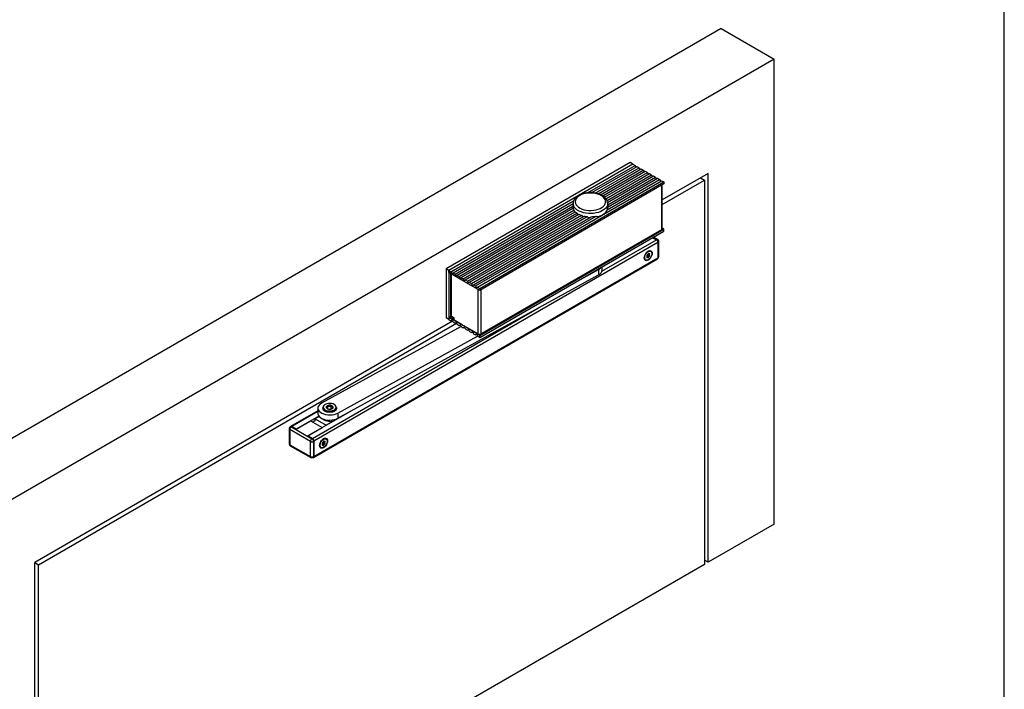
# Model space of a CAD drawing. Units: millimetres. Extents: x 10 to 584, y 10 to 410.
# Drawn here: x 400 to 584, y 135 to 260 of the extents above; entities that cross this region are included whole.
import ezdxf

# ---------------------------------------------------------------- set-up
doc = ezdxf.new("R2010")
doc.units = ezdxf.units.MM
doc.layers.add('FORMAT', color=7, linetype='Continuous')

msp = doc.modelspace()

# ---------------------------------------------------------------- linework, layer by layer
at = {"color": 7, "linetype": 'Continuous'}
for p, q in [((531.1306163567011, 258.1386911745168), (380.7997146764411, 171.3545088877626)), ((531.1306163567011, 258.1386911745168), (541.0301112933128, 252.4238343917579)), ((541.0301112933128, 252.4238343917579), (390.6992096130527, 165.6396521050036)), ((541.0301112933128, 165.7072001694912), (541.0301112933128, 252.4238343917579)), ((514.1600536082242, 233.1559925324521), (479.794664042558, 213.3172754151603)), ((514.6550283550547, 232.8702496933142), (480.2896387893886, 213.0315325760223)), ((506.2059275500737, 227.509641928509), (515.073403527265, 232.6287268473553)), ((507.0044332946496, 227.5324789143821), (515.4528768464852, 232.4096615631051)), ((507.6405039978482, 227.456084523088), (515.8370788509465, 232.187866466971)), ((508.1779039791505, 227.3281883602686), (516.2165521701666, 231.9688011827209)), ((508.6467471459166, 227.1552555670697), (516.6007541746279, 231.7470060865867)), ((514.6550283550547, 232.8702496933142), (514.1600536082242, 233.1559925324521)), ((514.6550283550546, 232.870249693314), (515.073403527265, 232.6287268473553)), ((515.4528768464852, 232.4096615631051), (515.8370788509465, 232.187866466971)), ((516.2165521701666, 231.9688011827209), (516.6007541746279, 231.7470060865867)), ((485.6695392229078, 209.9257821635077), (520.034928788574, 229.7644992807996)), ((509.0389218070053, 226.9435226114072), (516.9802274938481, 231.5279408023366)), ((509.3710133680176, 226.6916447965987), (517.3644294983094, 231.3061457062025)), ((509.6357522516217, 226.4063447325143), (517.7439028175296, 231.0870804219524)), ((509.8342773827803, 226.0773606590041), (518.1281048219909, 230.8652853258182)), ((509.851405524921, 224.3238070034557), (519.6554554693538, 229.9835645650497)), ((509.9498878821444, 225.7059706111748), (518.5075781412111, 230.6462200415681)), ((509.9850581141329, 225.2826837616646), (518.8917801456723, 230.424424945434)), ((510.0325865405124, 224.8719907696881), (519.2712534648925, 230.2053596611838)), ((516.9802274938481, 231.5279408023366), (517.3644294983094, 231.3061457062025)), ((517.7439028175296, 231.0870804219524), (518.1281048219909, 230.8652853258182)), ((518.5075781412111, 230.6462200415681), (518.8917801456723, 230.424424945434)), ((519.2712534648925, 230.2053596611838), (519.6554554693538, 229.9835645650497)), ((520.034928788574, 229.7644992807996), (520.4533039607844, 229.5229764348409)), ((528.7264533006668, 231.1132736920882), (520.1538217226258, 226.1643988218486)), ((520.1538217226257, 225.3478580099628), (528.0193465194808, 229.8885288242914)), ((527.3121248042152, 230.2967992302343), (528.0193465194808, 229.8885288242914)), ((528.0193465194808, 229.8885288242914), (528.0193465194809, 158.1962455407227)), ((528.7264533006669, 158.6044495966337), (528.7264533006668, 231.1132736920882)), ((486.0879143951182, 209.6842593175489), (520.4533039607844, 229.5229764348408)), ((520.4533039607844, 229.1473676613734), (486.0879143951182, 209.3086505440816)), ((520.1538217226258, 220.8053174030282), (520.1538217226258, 228.9744802452966)), ((520.4533039607844, 229.5229764348408), (520.4533039607844, 229.1473676613734)), ((480.7080139615988, 212.7900097300634), (503.6108786608626, 226.0115520925062)), ((481.087487280819, 212.5709444458133), (503.5073892123287, 225.5136783370369)), ((481.4716892852803, 212.3491493496792), (503.4382782710182, 225.0301912475793)), ((481.8511626045005, 212.130084065429), (503.4858066973978, 224.6194982556028)), ((482.2353646089618, 211.9082889692949), (503.6522303881943, 224.2719824150313)), ((503.5054324057653, 225.506338760716), (503.5054324057653, 224.6897979488303)), ((503.5054324057654, 224.6897979488303), (503.5174731087457, 224.5289448697319)), ((509.9654324057653, 224.6897979488303), (509.9654324057653, 225.506338760716)), ((482.6148379281819, 211.6892236850448), (503.8997257584817, 223.976727882596)), ((482.9990399326432, 211.4674285889106), (504.2199700529575, 223.7180107863941)), ((483.3785132518634, 211.2483633046605), (504.5994433721777, 223.498945502144)), ((483.7627152563247, 211.0265682085264), (505.0476030866245, 223.3140724060776)), ((484.1421885755449, 210.8075029242762), (505.5590543547775, 223.1711963700126)), ((484.5263905800062, 210.5857078281421), (506.1610346729035, 223.0751220183158)), ((484.9058638992264, 210.366642543892), (506.8724528849643, 223.0476844417921)), ((485.2900659036876, 210.1448474477579), (507.8220379094784, 223.1522780157563)), ((486.0879143951182, 200.9146109978961), (520.4533039607844, 220.7533281151879)), ((486.296082552795, 201.1735772773822), (520.0483801638529, 220.6583639429001)), ((520.4533039607844, 220.7533281151879), (520.1538217226258, 220.9292335529839)), ((520.4533039607844, 220.3777193417206), (520.4533039607844, 220.7533281151879)), ((486.0879143951182, 200.5390022244287), (520.4533039607844, 220.3777193417206)), ((518.3385892020201, 219.1569204969201), (519.0532325340351, 218.7443656828239)), ((519.3168558908692, 218.8009059410533), (518.5193714864674, 219.2612838882943)), ((519.3360752465098, 218.254467735705), (455.1166373791475, 181.1813753778357)), ((519.3360752465098, 218.254467735705), (519.3360752465098, 215.396574894105)), ((519.3997148568166, 215.4496427483741), (519.3997148568166, 218.2912047737364)), ((519.516872144342, 215.6129243707386), (519.516872144342, 218.454486396101)), ((455.0337784131997, 178.1403446136476), (519.2532162805624, 215.2134369715172)), ((455.1166373791476, 178.3234825362356), (519.3360752465098, 215.396574894105)), ((517.2626369452789, 215.7300364015408), (517.2574423175103, 215.7330351963205)), ((517.4381944220532, 215.4802496016264), (517.2830201821574, 215.5698297835504)), ((517.3670493714375, 215.617747779651), (517.5805956193559, 215.4944701547657)), ((517.5130320291851, 216.1388272225754), (517.6135693512913, 216.0807882619175)), ((517.5231916249566, 215.811987258612), (517.7367378728749, 215.6887096337268)), ((517.5755805801472, 215.9542790868883), (517.7891268280655, 215.8310014620031)), ((517.9908440973479, 216.585944373786), (517.9130623514175, 216.6308468199362)), ((519.2988608582098, 215.2561165145535), (519.3168558908692, 215.2665048257863)), ((480.2896387893886, 213.0315325760223), (479.794664042558, 213.3172754151603)), ((479.794664042558, 213.3172754151603), (479.794664042558, 204.1720183220399)), ((508.9354324057654, 213.1194146444133), (508.9354324057654, 213.7285936236286)), ((516.9831379300659, 215.0199959359081), (517.0609196759964, 214.9750934897579)), ((459.5824258538729, 185.4500804080619), (508.2524019316539, 212.1995861607549)), ((480.2896387893886, 213.0315325760223), (480.2896387893886, 203.8862754829019)), ((480.2896387893884, 212.6559238025547), (480.2896387893884, 213.0315325760221)), ((480.2896387893884, 213.0315325760221), (480.7080139615988, 212.7900097300634)), ((483.1887765922534, 210.9530712141027), (480.2896387893884, 212.6559238025548)), ((480.6375361182331, 212.4515810264531), (480.6375361182331, 204.6624376656382)), ((481.087487280819, 212.5709444458133), (481.4716892852803, 212.3491493496792)), ((481.8511626045005, 212.130084065429), (482.2353646089618, 211.9082889692949)), ((482.6148379281819, 211.6892236850448), (482.9990399326432, 211.4674285889106)), ((502.6575243093364, 210.1044344219577), (508.2524019316539, 213.1794351350178)), ((508.2524019316539, 213.1794351350178), (508.2524019316539, 212.1995861607549)), ((486.0879143951182, 209.3086505440816), (483.1887765922534, 210.9530712141027)), ((483.3785132518634, 211.2483633046605), (483.7627152563247, 211.0265682085264)), ((484.1421885755449, 210.8075029242762), (484.5263905800062, 210.5857078281421)), ((484.9058638992264, 210.366642543892), (485.2900659036876, 210.1448474477579)), ((485.6695392229078, 209.9257821635077), (486.0879143951182, 209.684259317549)), ((486.0879143951182, 209.6842593175489), (486.0879143951182, 209.3086505440816)), ((480.2896387893886, 203.8862754829019), (479.794664042558, 204.1720183220399)), ((480.7139028581004, 204.506806689916), (480.2896387893884, 204.2618842563691)), ((483.1887765922552, 202.6174635863469), (480.2896387893884, 204.2618842563691)), ((480.2896387893884, 204.2618842563691), (480.2896387893884, 203.8862754829017)), ((480.7139028581004, 204.2640220094831), (480.7139028581004, 204.5344513084971)), ((480.7139028581004, 204.2640220094824), (481.3265408172007, 203.9165274812166)), ((481.3265408172007, 204.1665852216396), (480.7385737901112, 204.5180712787474)), ((481.3265408172007, 203.8399688968852), (481.3265408172007, 204.1665852216396)), ((481.0230022782087, 203.5746575927485), (403.0028676056987, 158.5345925510491)), ((403.7099743868853, 158.1262557950749), (481.7526257666186, 203.1793194551709)), ((482.6019645531491, 202.5888383637721), (456.5484868020959, 188.2695863496415)), ((480.2896387893884, 203.8862754829017), (480.7080139615988, 203.644752636943)), ((480.7080139615988, 203.644752636943), (480.8412129170044, 203.7216467571613)), ((481.087487280819, 203.4256873526929), (481.4716892852803, 203.2038922565587)), ((481.3265408172007, 203.8399688968852), (482.8256053669715, 202.9438297195622)), ((481.4716892852803, 203.2038922565587), (481.6048882406858, 203.280786376777)), ((481.8511626045005, 202.9848269723086), (482.2353646089618, 202.7630318761745)), ((482.2353646089618, 202.7630318761745), (482.3685635643673, 202.8399259963927)), ((482.6148379281819, 202.5439665919244), (482.9990399326432, 202.3221714957902)), ((482.9990399326432, 202.3221714957902), (483.1322388880488, 202.3990656160085)), ((483.2857758228762, 202.6734600502683), (483.1887765922534, 202.617463586348)), ((486.0879143951182, 200.9146109978961), (483.1887765922552, 202.6174635863468)), ((483.74594627879, 202.3936509112515), (485.782561783446, 201.1761643506194)), ((459.5824258538729, 186.4299293823248), (485.6809486007151, 200.7739385767767)), ((483.3785132518634, 202.1031062115401), (483.7627152563247, 201.881311115406)), ((483.7627152563247, 201.881311115406), (483.8959142117302, 201.9582052356242)), ((484.1421885755449, 201.6622458311558), (484.5263905800062, 201.4404507350217)), ((484.5263905800062, 201.4404507350217), (484.6595895354117, 201.51734485524)), ((484.9058638992263, 201.2213854507715), (485.2900659036876, 200.9995903546374)), ((485.2900659036876, 200.9995903546374), (485.4232648590932, 201.0764844748557)), ((485.6695392229078, 200.7805250703873), (486.0879143951182, 200.5390022244286)), ((486.0879143951182, 200.5390022244287), (486.0879143951182, 200.9146109978961)), ((457.7490695893321, 187.1852807479857), (457.7490695893322, 187.7325409146644)), ((458.325502810542, 187.1691673378492), (458.325502810542, 187.7513189651676)), ((455.8654563279844, 186.8596785952964), (450.7730078948667, 183.9198706904283)), ((456.0463951038344, 185.8655193755986), (451.8073776431945, 183.4183866842552)), ((462.2603599391514, 186.9218997717084), (453.9994086648728, 182.15295411093)), ((456.119714040125, 185.7772148906882), (455.3430952204159, 185.3288823890958)), ((455.8654563279844, 187.3497578659832), (455.8654563279844, 186.3699088917203)), ((456.7654563279842, 187.4477427634094), (456.7654563279842, 187.3497578659831)), ((456.767521213786, 187.405460864609), (456.765456327984, 187.4477427634094)), ((460.4907344062107, 185.9492958752558), (459.196410510588, 185.2020985948541)), ((459.3654563279841, 187.3497578659831), (459.3654563279841, 187.4477427634094)), ((459.5824258538729, 186.4299293823248), (459.5824258538729, 185.4500804080619)), ((460.7736752999286, 186.1048030210181), (460.7736752999286, 186.0636549977388)), ((450.7800789626789, 183.9076232417505), (450.7093682845603, 183.8668028361595)), ((450.9800627092062, 183.8878200215526), (450.9093520310875, 183.8469996159615)), ((450.9093520310875, 183.8469996159615), (454.7560129207424, 181.6263695518037)), ((450.9729916413943, 183.9000674702305), (451.8073776431945, 183.4183866842552)), ((451.82859084663, 183.397975154459), (450.9800627092062, 183.8878200215526)), ((451.82859084663, 183.397975154459), (454.5155966151389, 184.9491505669221)), ((454.5155966151389, 184.9491505669221), (456.665201229946, 183.7082102369516)), ((455.3430952204159, 185.0512425890471), (454.8409220521835, 184.7613441896875)), ((455.2582424066735, 185.0022581023377), (455.3430952204159, 184.9532736156283)), ((455.3430952204159, 184.9532736156283), (455.3430952204159, 185.3288823890958)), ((455.3430952204159, 185.3288823890958), (457.3795627502332, 184.1532547080711)), ((458.9568275395738, 185.0637902896626), (457.3795627502332, 184.1532547080711)), ((457.3795627502332, 184.1532547080711), (457.3795627502332, 184.1042755293643)), ((459.196410510588, 185.2020985948541), (459.3470417735842, 185.337622454856)), ((450.5093520310875, 183.5203832912072), (450.5093520310875, 180.6788212658448)), ((454.4731702082678, 181.1364716046849), (450.6265093186129, 183.3571016688426)), ((450.6265093186129, 183.3571016688426), (450.6265093186129, 180.5155396434802)), ((451.8073776431945, 183.4183866842552), (451.8073776431945, 183.4102212761363)), ((453.9781954614372, 182.1570348244884), (456.665201229946, 183.7082102369516)), ((454.826723598861, 181.6671899573948), (453.9781954614372, 182.1570348244884)), ((453.9994086648728, 182.1447887028111), (453.9994086648728, 182.15295411093)), ((453.9994086648728, 182.15295411093), (454.8337946666729, 181.6712733249546)), ((456.665201229946, 183.7082102369516), (456.665201229946, 183.6918834017158)), ((450.6265093186129, 180.5155396434802), (454.4731702082678, 178.2949095793225)), ((450.7093682845603, 180.3324017208925), (454.5560291742152, 178.1117716567347)), ((454.4731702082678, 178.2949095793225), (454.4731702082678, 181.1364716046849)), ((454.7560129207424, 181.6263695518037), (454.826723598861, 181.6671899573948)), ((455.1095663113356, 181.177292010276), (455.038855633217, 181.1364716046849)), ((455.038855633217, 181.1364716046849), (455.038855633217, 178.2949095793225)), ((455.1095663113356, 178.3357299849136), (455.1095663113356, 181.177292010276)), ((455.1166373791475, 181.1813753778357), (455.1166373791476, 178.3234825362356)), ((456.6635857975918, 180.7469488099376), (456.6583911698228, 180.7499476047175)), ((456.839143274366, 180.4971620100232), (456.6839690344702, 180.5867421919472)), ((456.7679982237503, 180.6346601880477), (456.9815444716687, 180.5113825631626)), ((456.9139808814979, 181.1557396309722), (457.0145182036042, 181.0977006703143)), ((456.9241404772694, 180.8288996670088), (457.1376867251877, 180.7056220421236)), ((456.97652943246, 180.9711914952851), (457.1900756803784, 180.8479138703999)), ((457.3917929496609, 181.6028567821828), (457.3140112037303, 181.647759228333)), ((455.038855633217, 178.2949095793225), (455.1095663113356, 178.3357299849136)), ((456.3840867823788, 180.0369083443049), (456.4618685283093, 179.9920058981547)), ((454.9559966672696, 178.1117716567347), (455.0267073453883, 178.1525920623259)), ((541.0301112933128, 165.7072001694912), (528.7264533006669, 158.6044495966337)), ((403.0028676056987, 86.02576845559452), (403.0028676056987, 158.5345925510491)), ((403.0028676056987, 158.5344598509863), (403.7099743868853, 158.1262557950749)), ((528.0193465194809, 158.1962455407227), (403.7099743868853, 86.4339725115061)), ((403.7099743868853, 86.4339725115061), (403.7099743868853, 158.1262557950749)), ((528.7264533006669, 158.6044495966337), (528.0193465194809, 159.0126536525447))]:
    msp.add_line(p, q, dxfattribs=at)
at = {"color": 1, "linetype": 'Continuous'}
for p, q in [((520.0483801638529, 220.6583639429001), (520.0483801638529, 228.9136101290739)), ((508.8962819781875, 212.8808829346726), (519.0532325340351, 218.7443656828239)), ((519.116872144342, 218.7811027208553), (518.4022276629862, 219.1936581984518)), ((519.0532336833736, 218.7443650193222), (519.116872144342, 218.7811027208553)), ((519.3997148568166, 218.2912047737364), (519.3360752465074, 218.2544664087031)), ((517.2450905793416, 215.4856332955458), (517.3150259004697, 215.4452604940179)), ((517.2582341459504, 215.7325088874952), (517.260312167786, 215.7313092710241)), ((517.5390076682401, 216.1537470530493), (517.5805956193559, 216.1297388398993)), ((517.7017879103673, 216.0896912913082), (517.7914516055584, 216.0379295418542)), ((519.3360752465098, 215.412904383342), (519.3997148568166, 215.4496427483741)), ((480.7385737901112, 212.3922350164364), (480.7385737901112, 204.5180712787474)), ((485.782561783446, 201.1761643506194), (485.782561783446, 209.4818496744515)), ((486.296082552795, 209.4288234635559), (486.296082552795, 201.1735772773822)), ((454.8337946666729, 181.6712733249546), (497.066767073566, 206.0518493403018)), ((455.8654563279844, 186.7244272156115), (450.9729916413943, 183.9000674702305)), ((456.6460394316545, 180.5025457039426), (456.7159747527825, 180.4621729024147)), ((456.6591829982629, 180.7494212958923), (456.6612610200988, 180.7482216794209)), ((456.9399565205529, 181.1706594614461), (456.9815444716687, 181.1466512482961)), ((457.1027367626802, 181.106603699705), (457.1924004578713, 181.054841950251))]:
    msp.add_line(p, q, dxfattribs=at)
at = {"color": 7, "linetype": 'Continuous', "flags": 128}
for points in [[(504.5343364684802, 227.0079757838975), (504.3598006009017, 226.8989690998335), (504.067717496747, 226.669295609744), (503.8288426707082, 226.4092405462193), (503.6526093163107, 226.1260523142384), (503.5447820866926, 225.8301968677458), (503.5056912395408, 225.5327065181188), (503.5091731173251, 225.4936871643019)], [(504.7343202150074, 226.9881725636995), (504.4392331226503, 226.7879028854083), (504.2036163855877, 226.5629005607097), (504.0335723535462, 226.3189930316252), (503.9335050776352, 226.0624973750392), (503.9060062477382, 225.8000566937264), (503.9517880691049, 225.538468063479), (504.0696648166101, 225.2845064924143), (504.2565835444111, 225.044749451823), (504.5077031556418, 224.8254065231177), (504.8165197842783, 224.6321585729365), (505.1750352418529, 224.4700106216806), (505.5739641663341, 224.343162216115), (506.0029745081252, 224.2548986633135), (506.4509551247228, 224.207505942931), (506.9063035534704, 224.2022115015312), (507.357226509247, 224.2391524623652), (507.7920453243567, 224.3173720739516), (508.1994984198881, 224.4348444894372), (508.5690329746922, 224.5885272349664), (508.8910782379073, 224.7744400081558), (509.1572934063785, 224.9877677658352), (509.3607836470788, 225.2229854311367), (509.4962786696626, 225.4740009900832), (509.5602692242174, 225.7343132715502), (509.5510979889927, 225.9971803241837), (509.4690024941634, 226.255794029398), (509.316108969923, 226.5034564280716), (509.0963772782379, 226.7337531941701), (508.8154983545029, 226.9407197624207), (508.4807468153041, 227.1189958074202), (508.1007925496697, 227.2639640732474), (507.6854761734988, 227.3718699579656), (507.2455541627786, 227.4399187558409), (506.7924202665065, 227.4663480387528), (506.3378104145755, 227.4504733021565), (505.8934987633551, 227.3927056933913), (505.4709927512257, 227.2945413631802), (505.0812350619693, 227.1585227161123), (504.7343202150074, 226.9881725636995)], [(509.9582328753004, 225.5178149179692), (509.9496135539466, 225.7121559262796), (509.8750231661362, 225.9947699717621), (509.742492924611, 226.2634054679146), (509.5532538725632, 226.5168204987151), (509.3079022118362, 226.7521876687529), (509.0092756994991, 226.9646108995417), (508.6636904670409, 227.1485858948277), (508.279867654398, 227.2996762472178), (507.8668715058379, 227.4151624029367), (507.4329919285175, 227.4935980068446), (506.9864221248118, 227.5341129746338), (506.5353525784726, 227.5362841428604), (506.08795036163, 227.5001005358639), (505.6524785949997, 227.4259792271856), (505.236737653569, 227.3146652604715), (504.8482064808097, 227.1671080437935), (504.5343364684802, 227.0079757838975)], [(503.5054324057653, 225.080097385115), (503.4623682862471, 224.9327059587526), (503.4354324057653, 224.6897979488303)], [(507.8220379094784, 223.1522780157563), (507.8908106239308, 223.1105370979062), (508.0312320601756, 223.0876888111104), (508.4545794274833, 223.1632142229386), (508.8805193411087, 223.3414636176556), (509.252253074325, 223.5591405197397), (509.5536201847057, 223.7982377378921), (509.6800879150705, 223.9436655169628), (509.7856398774008, 224.1233983418057), (509.8261920736168, 224.2268750827632), (509.851405524921, 224.3238070034557)], [(509.9533917028243, 224.5289448699932), (509.9631736822319, 224.6200768581334), (509.9654324057654, 224.6897979488303)], [(509.9850581141329, 225.2826837616646), (509.9705380658892, 225.3270340319974), (509.9654324057653, 225.3413904449184)], [(510.0276631623172, 224.8204444787687), (510.0216804351047, 224.8635355507743), (509.9654324057653, 225.080097385115)], [(517.5258818866721, 216.6297213761331), (517.7162150966401, 216.7106625278444), (517.8935774128893, 216.7282159306184), (518.0458818866722, 216.6811853490644), (518.1627492197957, 216.5727758395935), (518.2362150966401, 216.410375331121), (518.2612729391062, 216.2050511499197), (518.2362150966401, 215.9707957996244), (518.1627492197957, 215.7235733952323), (518.0458818866722, 215.4802317350484), (517.8935774128893, 215.2573541510732), (517.7162150966401, 215.0701293823319), (517.5258818866721, 214.9313164874108), (517.3355486767043, 214.8503753356994), (517.1581863604551, 214.8328219329254), (517.0058818866722, 214.8798525144795), (516.8890145535486, 214.9882620239504), (516.8155486767043, 215.1506625324229), (516.7904908342382, 215.3559867136241), (516.8155486767043, 215.5902420639195), (516.8890145535486, 215.8374644683116), (517.0058818866722, 216.0808061284955), (517.1581863604551, 216.3036837124707), (517.3355486767043, 216.4909084812119), (517.5258818866721, 216.6297213761331)], [(517.5258818866722, 215.0211359767182), (517.3406119353483, 214.9449422557973), (517.1703514536377, 214.9364419877979), (517.0288939331908, 214.9963238138805), (516.9276994210338, 215.1197364646267), (516.8749660947146, 215.2966817810364), (516.8749660947146, 215.5128247059083), (516.9276994210338, 215.7506546249209), (517.0288939331908, 215.9909039724646), (517.1703514536377, 216.2141091752194), (517.3406119353483, 216.4021874751106), (517.5258818866722, 216.5399018868257), (517.7111518379962, 216.6160956077466), (517.8814123197067, 216.6245958757459), (518.0228698401537, 216.5647140496633), (518.1240643523107, 216.4413013989171), (518.1767976786298, 216.2643560825074), (518.1767976786298, 216.0482131576355), (518.1240643523106, 215.810383238623), (518.0228698401537, 215.5701338910792), (517.8814123197067, 215.3469286883244), (517.7111518379962, 215.1588503884333), (517.5258818866722, 215.0211359767182)], [(517.3150259004697, 215.872328229817), (517.2964676532276, 215.8642226812973), (517.2781938098287, 215.8491160515786), (517.2622216297505, 215.8286759697037), (517.250314290609, 215.80515882739), (517.2437862500267, 215.7811606947245), (517.2433581419414, 215.7593307385798), (517.2490772254367, 215.7420787796471), (517.260312167786, 215.7313092710241)], [(517.260312167786, 215.5231083216897), (517.2490772254367, 215.4993672247384), (517.2433581419414, 215.4755121525531), (517.2437862500267, 215.4541764794825), (517.250314290609, 215.4377154620415), (517.2622216297505, 215.4279462408676), (517.2781938098287, 215.4259472455816), (517.2964676532276, 215.4319391463565), (517.3150259004697, 215.4452604940179)], [(517.260312167786, 215.7313092710241), (517.2767231574124, 215.718741692487), (517.2889512113032, 215.7003927385133), (517.296494651763, 215.6770152076282), (517.2990439957088, 215.6495682046833), (517.296494651763, 215.619177791871), (517.2889512113032, 215.5870907900172), (517.2767231574124, 215.5546236255358), (517.260312167786, 215.5231083216897)], [(517.3150259004697, 215.4452604940179), (517.3397615807094, 215.4649312563113), (517.3649306198341, 215.4789857200137), (517.3895004131755, 215.4868472757138), (517.4124629411905, 215.4881933890838), (517.43287612526, 215.4829688334246), (517.4499024781413, 215.4713879554395), (517.4628434633754, 215.4539258812792), (517.4711681539886, 215.4312990236446)], [(517.5805956193559, 216.1297388398993), (517.5732723144631, 216.1453743883309), (517.5607175545596, 216.1541228307975), (517.5443172663961, 216.1550184219932), (517.5258818866722, 216.1479622971205), (517.5074465069484, 216.1337333856288), (517.491046218785, 216.1139024247701), (517.4784914588813, 216.0906585650626), (517.4711681539886, 216.0665677087781)], [(517.4711681539886, 215.4312990236446), (517.4784914588813, 215.415663475213), (517.4910462187848, 215.4069150327464), (517.5074465069484, 215.4060194415507), (517.5258818866722, 215.4130755664234), (517.5443172663961, 215.427304477915), (517.5607175545596, 215.4471354387738), (517.5732723144631, 215.4703792984813), (517.5805956193559, 215.4944701547657)], [(517.5231916249566, 215.811987258612), (517.5417498721985, 215.8200928071318), (517.5600237155974, 215.8351994368505), (517.5759958956758, 215.8556395187254), (517.587903234817, 215.879156661039), (517.5944312753995, 215.9031547937046), (517.5948593834847, 215.9249847498493), (517.5891402999894, 215.942236708782), (517.5807752079162, 215.9512802921084)], [(517.5755805801472, 215.9542790868883), (517.5614943680137, 215.9655737959421), (517.5492663141229, 215.9839227499158), (517.5417228736629, 216.0073002808008), (517.5391735297173, 216.0347472837458), (517.5417228736629, 216.0651376965581), (517.5492663141229, 216.0972246984118), (517.5551973432687, 216.1144857048787)], [(517.7367378728749, 216.1157773695259), (517.7120021926352, 216.0961066072326), (517.6868331535103, 216.0820521435302), (517.662263360169, 216.0741905878301), (517.6393008321539, 216.0728444744601), (517.6188876480845, 216.0780690301193), (517.6018612952031, 216.0896499081044), (517.588920309969, 216.1071119822647), (517.5805956193559, 216.1297388398993)], [(517.7914516055584, 216.0379295418542), (517.8026865479076, 216.0616706388055), (517.808405631403, 216.0855257109908), (517.8079775233177, 216.1068613840614), (517.8014494827353, 216.1233224015024), (517.789542143594, 216.1330916226762), (517.7735699635158, 216.1350906179623), (517.7552961201168, 216.1290987171874), (517.7367378728749, 216.1157773695259)], [(517.7367378728749, 215.6887096337268), (517.7552961201168, 215.6968151822465), (517.7735699635158, 215.7119218119653), (517.7895421435941, 215.7323618938402), (517.8014494827353, 215.7558790361538), (517.8079775233177, 215.7798771688194), (517.808405631403, 215.8017071249641), (517.8026865479077, 215.8189590838968), (517.7914516055584, 215.8297285925198)], [(517.7914516055584, 215.8297285925198), (517.7750406159321, 215.8422961710569), (517.7628125620413, 215.8606451250306), (517.7552691215814, 215.8840226559156), (517.7527197776357, 215.9114696588605), (517.7552691215814, 215.9418600716728), (517.7628125620413, 215.9739470735266), (517.7750406159321, 216.006414238008), (517.7914516055584, 216.0379295418542)], [(480.7080139615988, 212.7900097300634), (480.7354700515273, 212.7085050171025), (480.779429025547, 212.6307929985156), (480.8354205403847, 212.5647764838486), (480.897750621209, 212.5171689255612), (480.9600807020331, 212.4928117043424), (481.016072216871, 212.4941817920155), (481.0600311908905, 212.5211398595276), (481.087487280819, 212.5709444458133)], [(481.4716892852803, 212.3491493496792), (481.4991453752088, 212.2676446367183), (481.5431043492284, 212.1899326181313), (481.5990958640662, 212.1239161034644), (481.6614259448904, 212.0763085451769), (481.7237560257146, 212.0519513239581), (481.7797475405524, 212.0533214116313), (481.823706514572, 212.0802794791434), (481.8511626045005, 212.130084065429)], [(482.2353646089618, 211.9082889692949), (482.2628206988902, 211.826784256334), (482.3067796729098, 211.749072237747), (482.3627711877477, 211.6830557230801), (482.4251012685718, 211.6354481647927), (482.487431349396, 211.6110909435739), (482.5434228642338, 211.612461031247), (482.5873818382535, 211.6394190987591), (482.6148379281819, 211.6892236850448)], [(482.9990399326432, 211.4674285889106), (483.0264960225717, 211.3859238759497), (483.0704549965914, 211.3082118573627), (483.1264465114292, 211.2421953426959), (483.1887765922534, 211.1945877844084), (483.2511066730775, 211.1702305631896), (483.3070981879154, 211.1716006508627), (483.3510571619349, 211.1985587183748), (483.3785132518634, 211.2483633046605)], [(483.7627152563247, 211.0265682085264), (483.7901713462532, 210.9450634955655), (483.8341303202728, 210.8673514769785), (483.8901218351106, 210.8013349623116), (483.9524519159348, 210.7537274040241), (484.014781996759, 210.7293701828054), (484.0707735115968, 210.7307402704784), (484.1147324856164, 210.7576983379906), (484.1421885755449, 210.8075029242762)], [(484.5263905800062, 210.5857078281421), (484.5538466699346, 210.5042031151812), (484.5978056439542, 210.4264910965942), (484.6537971587921, 210.3604745819273), (484.7161272396162, 210.3128670236399), (484.7784573204405, 210.2885098024211), (484.8344488352782, 210.2898798900942), (484.8784078092979, 210.3168379576063), (484.9058638992264, 210.366642543892)], [(485.2900659036876, 210.1448474477579), (485.3175219936161, 210.0633427347969), (485.3614809676358, 209.98563071621), (485.4174724824736, 209.919614201543), (485.4798025632978, 209.8720066432556), (485.5421326441219, 209.8476494220369), (485.5981241589598, 209.8490195097099), (485.6420831329793, 209.8759775772221), (485.6695392229078, 209.9257821635077)], [(480.7080139615988, 203.644752636943), (480.7354700515273, 203.6945572232287), (480.779429025547, 203.7215152907408), (480.8354205403847, 203.7228853784139), (480.897750621209, 203.6985281571951), (480.9600807020331, 203.6509205989076), (481.016072216871, 203.5849040842407), (481.0600311908905, 203.5071920656538), (481.087487280819, 203.4256873526929)], [(481.4716892852803, 203.2038922565587), (481.4991453752088, 203.2536968428444), (481.5431043492284, 203.2806549103565), (481.5990958640662, 203.2820249980296), (481.6614259448904, 203.2576677768108), (481.7237560257145, 203.2100602185234), (481.7797475405524, 203.1440437038565), (481.823706514572, 203.0663316852695), (481.8511626045005, 202.9848269723086)], [(482.2353646089618, 202.7630318761745), (482.2628206988902, 202.8128364624601), (482.3067796729098, 202.8397945299722), (482.3627711877477, 202.8411646176453), (482.4251012685718, 202.8168073964266), (482.487431349396, 202.7691998381391), (482.5434228642338, 202.7031833234722), (482.5873818382535, 202.6254713048852), (482.6148379281819, 202.5439665919244)], [(482.9990399326432, 202.3221714957902), (483.0264960225717, 202.3719760820759), (483.0704549965914, 202.398934149588), (483.1264465114292, 202.4003042372611), (483.1887765922534, 202.3759470160423), (483.2511066730775, 202.3283394577549), (483.3070981879154, 202.262322943088), (483.3510571619349, 202.184610924501), (483.3785132518634, 202.1031062115401)], [(483.7627152563247, 201.881311115406), (483.7901713462532, 201.9311157016916), (483.8341303202728, 201.9580737692037), (483.8901218351106, 201.9594438568768), (483.9524519159348, 201.9350866356581), (484.014781996759, 201.8874790773706), (484.0707735115968, 201.8214625627037), (484.1147324856164, 201.7437505441167), (484.1421885755449, 201.6622458311558)], [(484.5263905800062, 201.4404507350217), (484.5538466699346, 201.4902553213074), (484.5978056439542, 201.5172133888195), (484.6537971587921, 201.5185834764926), (484.7161272396162, 201.4942262552738), (484.7784573204405, 201.4466186969864), (484.8344488352782, 201.3806021823194), (484.8784078092979, 201.3028901637325), (484.9058638992263, 201.2213854507715)], [(485.2900659036876, 200.9995903546374), (485.3175219936161, 201.0493949409231), (485.3614809676358, 201.0763530084352), (485.4174724824736, 201.0777230961083), (485.4798025632978, 201.0533658748895), (485.5421326441219, 201.0057583166021), (485.5981241589598, 200.9397418019352), (485.6420831329793, 200.8620297833482), (485.6695392229078, 200.7805250703873)], [(456.5484868020959, 188.2695863496415), (456.2815365344458, 188.0930099484603), (456.0753355157887, 187.8911229890429), (455.936905674504, 187.6708004896556), (455.8709610728085, 187.4395452687674), (455.8797473750211, 187.2052324455654), (455.9629653741579, 186.9758412622166), (456.1177811810672, 186.7591833603456), (456.3389227291261, 186.562636764948), (456.6188593081451, 186.3928946345985), (456.948058013673, 186.2557373339628), (457.3153083786232, 186.155835590412), (457.7081041322855, 186.0965914380039), (458.1130690863757, 186.0800223652932), (458.516412645084, 186.1066926121786), (458.904399427276, 186.1756939553898), (459.263817008423, 186.2846766369419), (459.5824258538729, 186.4299293823248)], [(456.8473941438905, 187.4733860925629), (456.8992382063145, 187.3062589657763), (457.0188586269394, 187.1511507137539), (457.1993035017213, 187.0170756643078), (457.4300860304281, 186.9118257719688), (457.6977939713519, 186.8415177779119), (457.9868691120447, 186.8102377271925), (458.2805114560751, 186.8198035026599), (458.5616555777544, 186.8696591762144), (458.8139624026479, 186.9569073173268), (459.0227687751908, 187.0764773811698), (459.1759396279912, 187.2214203902524), (459.2645732278378, 187.383312783733), (459.2835185120775, 187.5527459641575), (459.2316744496535, 187.7198730909442), (459.1120540290285, 187.8749813429665), (458.9316091542466, 188.0090563924126), (458.7008266255398, 188.1143062847516), (458.4331186846161, 188.1846142788085), (458.1440435439233, 188.215894329528), (457.8504011998929, 188.2063285540605), (457.5692570782136, 188.156472880506), (457.3169502533201, 188.0692247393936), (457.1081438807772, 187.9496546755506), (456.9549730279767, 187.804711666468), (456.8663394281302, 187.6428192729874), (456.8473941438905, 187.4733860925629)], [(458.714423885083, 187.5342069777604), (458.667370159481, 187.6547072354353), (458.555089730581, 187.7598584705338), (458.3897499250645, 187.8382659151435), (458.1892678763707, 187.8814329060241), (457.9753689252751, 187.8846816299088), (457.7712323421131, 187.8476600371555), (457.5989794931758, 187.7743799917883), (457.4772766474237, 187.6727825237797), (457.4193121966085, 187.5538772952357), (457.431367488387, 187.4305495326737), (457.5121361448379, 187.3161637127946), (457.65286562878, 187.2231153140613), (457.8383057169851, 187.1614875742711), (458.0483610984969, 187.1379588152834), (458.2602690133833, 187.1550787432206), (458.4510659509765, 187.2109921482477), (458.6000761025687, 187.2996399453442), (458.6911519061041, 187.4114157701824), (458.714423885083, 187.5342069777604)], [(455.8654563279844, 186.3699088917203), (455.8797473750211, 186.2253834713025), (455.9629653741579, 185.9959922879538), (456.1177811810672, 185.7793343860827), (456.3389227291261, 185.5827877906851), (456.6188593081451, 185.4130456603356), (456.948058013673, 185.2758883596999), (457.3153083786232, 185.1759866161491), (457.7081041322855, 185.1167424637411), (458.1130690863757, 185.1001733910303), (458.516412645084, 185.1268436379157), (458.9043994272761, 185.195844981127), (459.263817008423, 185.304827662679), (459.5824258538729, 185.4500804080619)], [(456.7654563279841, 187.3497578659831), (456.7848003025687, 187.2207755322442), (456.8708466321168, 187.0537563432176), (457.0212946795823, 186.9026946729005), (457.2280337517843, 186.7757342950404), (457.479918491828, 186.6797196764703), (457.7633697281797, 186.6198269901297), (458.063106531319, 186.599285066242), (458.3629700126048, 186.6192013252409), (458.6467944541441, 186.6785020764488), (458.8992788068284, 186.7739904010186), (459.1068115738512, 186.9005184986564), (459.2582046100246, 187.0512652068681), (459.3452962775818, 187.2181037315947), (459.3654563279841, 187.3497578659831)], [(459.365456327984, 187.4477427634094), (459.3631181851319, 187.4027524371239), (459.3101667302583, 187.231205217235), (459.1901126154168, 187.071331592509), (459.0094279890133, 186.9317503914366), (458.7778536060259, 186.8199864726969), (458.507873701382, 186.7420650580782), (458.2140429616229, 186.7021869112118), (457.9122018779839, 186.7025018733173), (457.618622781413, 186.742992964706), (457.3491325969962, 186.8214773001606), (457.1182596103304, 186.9337237688416), (456.9384502438861, 187.0736811345687), (456.8193980671502, 187.2338042595288), (456.767521213786, 187.405460864609)], [(456.926830738985, 181.6466337845299), (457.117163948953, 181.7275749362413), (457.2945262652021, 181.7451283390153), (457.4468307389851, 181.6980977574612), (457.5636980721087, 181.5896882479903), (457.637163948953, 181.4272877395178), (457.6622217914191, 181.2219635583165), (457.637163948953, 180.9877082080212), (457.5636980721087, 180.7404858036291), (457.4468307389851, 180.4971441434452), (457.2945262652021, 180.27426655947), (457.117163948953, 180.0870417907287), (456.926830738985, 179.9482288958075), (456.7364975290171, 179.8672877440962), (456.5591352127681, 179.8497343413222), (456.4068307389851, 179.8967649228763), (456.2899634058614, 180.0051744323472), (456.2164975290171, 180.1675749408197), (456.1914396865511, 180.372899122021), (456.2164975290171, 180.6071544723163), (456.2899634058615, 180.8543768767084), (456.4068307389851, 181.0977185368922), (456.5591352127681, 181.3205961208675), (456.7364975290172, 181.5078208896087), (456.926830738985, 181.6466337845299)], [(456.9268307389851, 180.038048385115), (456.7415607876612, 179.961854664194), (456.5713003059506, 179.9533543961947), (456.4298427855037, 180.0132362222773), (456.3286482733466, 180.1366488730235), (456.2759149470274, 180.3135941894332), (456.2759149470274, 180.5297371143051), (456.3286482733466, 180.7675670333177), (456.4298427855037, 181.0078163808614), (456.5713003059506, 181.2310215836162), (456.7415607876612, 181.4190998835074), (456.9268307389851, 181.5568142952225), (457.112100690309, 181.6330080161434), (457.2823611720195, 181.6415082841427), (457.4238186924665, 181.5816264580601), (457.5250132046236, 181.4582138073139), (457.5777465309427, 181.2812684909042), (457.5777465309427, 181.0651255660323), (457.5250132046235, 180.8272956470198), (457.4238186924665, 180.587046299476), (457.2823611720195, 180.3638410967212), (457.112100690309, 180.17576279683), (456.9268307389851, 180.038048385115)], [(456.7159747527825, 180.8892406382139), (456.6974165055405, 180.8811350896941), (456.6791426621415, 180.8660284599754), (456.6631704820633, 180.8455883781005), (456.651263142922, 180.8220712357868), (456.6447351023395, 180.7980731031213), (456.6443069942542, 180.7762431469766), (456.6500260777496, 180.7589911880439), (456.6612610200988, 180.7482216794209)], [(456.6612610200988, 180.5400207300865), (456.6500260777496, 180.5162796331352), (456.6443069942542, 180.4924245609499), (456.6447351023395, 180.4710888878793), (456.651263142922, 180.4546278704383), (456.6631704820633, 180.4448586492644), (456.6791426621415, 180.4428596539784), (456.6974165055405, 180.4488515547532), (456.7159747527825, 180.4621729024147)], [(456.6612610200988, 180.7482216794209), (456.6776720097253, 180.7356541008838), (456.6899000636161, 180.7173051469101), (456.697443504076, 180.693927616025), (456.6999928480216, 180.6664806130801), (456.697443504076, 180.6360902002678), (456.6899000636161, 180.604003198414), (456.6776720097253, 180.5715360339326), (456.6612610200988, 180.5400207300865)], [(456.7159747527825, 180.4621729024147), (456.7407104330222, 180.481843664708), (456.765879472147, 180.4958981284105), (456.7904492654883, 180.5037596841106), (456.8134117935033, 180.5051057974806), (456.8338249775728, 180.4998812418214), (456.8508513304542, 180.4883003638363), (456.8637923156883, 180.470838289676), (456.8721170063015, 180.4482114320414)], [(456.9815444716687, 181.1466512482961), (456.974221166776, 181.1622867967277), (456.9616664068725, 181.1710352391943), (456.9452661187089, 181.17193083039), (456.9268307389851, 181.1648747055173), (456.9083953592613, 181.1506457940256), (456.8919950710977, 181.1308148331669), (456.8794403111942, 181.1075709734594), (456.8721170063015, 181.0834801171749)], [(456.8721170063015, 180.4482114320414), (456.8794403111942, 180.4325758836098), (456.8919950710977, 180.4238274411432), (456.9083953592613, 180.4229318499475), (456.9268307389851, 180.4299879748202), (456.9452661187089, 180.4442168863118), (456.9616664068725, 180.4640478471705), (456.974221166776, 180.4872917068781), (456.9815444716687, 180.5113825631626)], [(456.9241404772694, 180.8288996670088), (456.9426987245113, 180.8370052155286), (456.9609725679102, 180.8521118452473), (456.9769447479885, 180.8725519271221), (456.9888520871299, 180.8960690694358), (456.9953801277123, 180.9200672021014), (456.9958082357976, 180.9418971582461), (456.9900891523022, 180.9591491171788), (456.9817240602289, 180.9681927005053)], [(456.97652943246, 180.9711914952851), (456.9624432203265, 180.9824862043389), (456.9502151664357, 181.0008351583126), (456.9426717259759, 181.0242126891977), (456.9401223820302, 181.0516596921426), (456.9426717259759, 181.0820501049549), (456.9502151664357, 181.1141371068086), (456.9561461955815, 181.1313981132755)], [(457.1376867251877, 181.1326897779228), (457.112951044948, 181.1130190156294), (457.0877820058232, 181.098964551927), (457.0632122124819, 181.0911029962268), (457.0402496844668, 181.0897568828568), (457.0198365003974, 181.0949814385161), (457.002810147516, 181.1065623165012), (456.9898691622819, 181.1240243906615), (456.9815444716687, 181.1466512482961)], [(457.1924004578713, 181.054841950251), (457.2036354002205, 181.0785830472023), (457.209354483716, 181.1024381193876), (457.2089263756307, 181.1237737924582), (457.2023983350481, 181.1402348098992), (457.1904909959069, 181.150004031073), (457.1745188158286, 181.1520030263591), (457.1562449724296, 181.1460111255842), (457.1376867251877, 181.1326897779228)], [(457.1376867251877, 180.7056220421236), (457.1562449724296, 180.7137275906433), (457.1745188158286, 180.7288342203621), (457.1904909959069, 180.7492743022369), (457.2023983350481, 180.7727914445506), (457.2089263756307, 180.7967895772161), (457.209354483716, 180.8186195333609), (457.2036354002205, 180.8358714922936), (457.1924004578713, 180.8466410009165)], [(457.1924004578713, 180.8466410009165), (457.1759894682448, 180.8592085794537), (457.1637614143541, 180.8775575334274), (457.1562179738942, 180.9009350643124), (457.1536686299485, 180.9283820672573), (457.1562179738942, 180.9587724800696), (457.1637614143541, 180.9908594819234), (457.1759894682448, 181.0233266464048), (457.1924004578713, 181.054841950251)]]:
    msp.add_lwpolyline(points, dxfattribs=at)
at = {"color": 1, "linetype": 'Continuous', "flags": 128}
msp.add_lwpolyline([(509.9653879333516, 225.5161235714249), (509.9631736822319, 225.4366176700192), (509.9091221143088, 225.159680669808), (509.7841755626614, 224.8904874385125), (509.5911251267853, 224.6350513080913), (509.3342832344117, 224.3990782996026), (509.0193873089979, 224.1878396601223), (508.6534716051677, 224.0060541117952), (508.2447100750873, 223.8577824433791), (507.8022337758805, 223.746336798935), (507.3359268969015, 223.6742066900015), (506.8562059632778, 223.6430033840206), (506.3737871479516, 223.653423911286), (505.8994468900842, 223.7052354944381), (505.4437811672125, 223.7972807483253), (505.0169687986208, 223.927503534076), (504.628544067337, 224.0929948898431), (504.2871837400054, 224.290058012205), (504.0005132422579, 224.5142908366453), (503.7749363193053, 224.7606843723995), (503.6154919868516, 225.0237345950318), (503.5257419678102, 225.2975653972462), (503.5054793008582, 225.4962909673274)], dxfattribs=at)
at = {"color": 7, "linetype": 'Continuous'}
for centre, radius, start, end in [((515.4559290567132, 232.696589923918), 0.3884986201264995, 190.0600572389759, 249.4691236907837), ((516.2196043803948, 232.2557295435339), 0.388498620126654, 190.0600572389866, 249.4691236907739), ((516.9832797040759, 231.8148691631494), 0.3884986201262884, 190.0600572389706, 249.4691236908436), ((517.7469550277574, 231.3740087827651), 0.3884986201262735, 190.0600572389582, 249.4691236908249), ((518.5106303514389, 230.9331484023808), 0.3884986201262587, 190.0600572389459, 249.4691236908205), ((519.2743056751204, 230.4922880219968), 0.3884986201264731, 190.060057238983, 249.469123690818), ((520.037980998802, 230.0514276416125), 0.3884986201265262, 190.060057238973, 249.4691236907852), ((505.130549651695, 224.875644517609), 1.699313719594557, 174.7819359218969, 189.3043467976854), ((504.5911509945033, 224.9442563822944), 1.156071069453533, 159.9084948702287, 175.7370694255259), ((504.7707598802664, 225.0212485723966), 1.346294172611652, 197.3622482206282, 213.8168312297017), ((504.1183124338399, 224.2695023255612), 0.4660886440549117, 179.6951238099703, 226.9833633835063), ((508.807303404709, 224.9729278009439), 1.229433628612335, 328.1306839912517, 355.2906911460362), ((512.1178597163251, 225.3272343722089), 2.133266844821292, 181.196637703078, 192.0748187978445), ((505.5536722540747, 225.6964497838842), 2.385997155919245, 226.1169372008434, 236.0153640287544), ((504.5680278598668, 223.7538283396047), 0.3498958903281261, 185.8754498301351, 252.5109133896678), ((506.3051459437228, 226.9981814402455), 3.892823321585116, 244.0130809716475, 251.1530477618541), ((505.3775441671262, 223.4086459676477), 0.3432277307426019, 195.9943001283013, 269.7136529238873), ((506.6949313062952, 228.3543723956585), 5.306178489442257, 257.6392123807385, 264.2252459436126), ((506.5049713168423, 223.2871174009529), 0.4040228425514445, 211.6488154248565, 285.4592606214196), ((506.7480385176373, 228.5400657184184), 5.493790223755568, 271.2976519524215, 281.2735444885526), ((519.9739716887563, 220.8230580335262), 0.1807228946574009, 294.3133614911474, 354.3664975512173), ((518.7219888059628, 218.2265233948008), 0.6147219230288394, 2.605478485657667, 57.39452165998307), ((518.7856284162696, 218.2632604328322), 0.6147219230288767, 2.60547848565502, 57.39452165997272), ((519.116872144342, 218.454486396101), 0.4000000000000324, 4.071109992273533e-12, 60.00268826635289), ((517.240633677521, 215.3881805284515), 0.4492927265645275, 178.1388625400502, 235.0323706118903), ((517.2233761229666, 216.1058806070012), 0.2508912007319891, 291.4258554866686, 350.9850013168385), ((517.2404300830732, 215.6428484660504), 0.129083262445602, 311.0406954418141, 348.7872022541405), ((517.6148414024591, 215.5784348814283), 0.250891200731491, 111.4258554865754, 170.9850013168919), ((517.722727387897, 216.228153840746), 0.4454088389642538, 64.70199284486385, 122.1375271806897), ((517.8283876503773, 215.4551572565432), 0.2508912007312486, 111.4258554865654, 170.9850013169287), ((519.1458010240467, 215.3723492827113), 0.1918102186572739, 304.0563508483052, 7.255829545024582), ((519.116872144342, 215.6129243707386), 0.4000000000000077, 299.99731173365, 8.142219984547067e-12), ((507.5948663803008, 214.4816611231454), 1.458816481072216, 296.7906703869728, 324.970807322414), ((507.8478266853226, 213.2135194894591), 1.091669329513838, 291.7527721060352, 355.0548115549287), ((480.8149911162964, 204.6790932564445), 0.178234915330266, 185.3619652855342, 244.6120598954223), ((486.0417828782142, 201.6633091474335), 0.5518202869013773, 241.981516863404, 297.4411856537662), ((457.2586507762767, 187.8986988091686), 0.5178021418503587, 296.4172075505066, 341.2832004874982), ((458.0160067898245, 188.3951478506102), 0.7143552481575897, 248.057513093702, 295.6741340636008), ((458.7493436984382, 187.9133858171421), 0.4537695040012488, 200.9256860785135, 256.3020506678145), ((457.9379140189261, 187.6298561626566), 0.4893720758589027, 203.4684689221508, 241.4402195960386), ((458.2055682740654, 187.5844842699664), 0.4504571774617767, 301.0286397513394, 345.6082051883374), ((450.9093520310875, 183.5203832912071), 0.4000000000000341, 119.9973117336471, 180), ((451.2405957591599, 183.3291573279384), 0.6147219230288195, 122.6054783400316, 177.3945215143529), ((450.8617156187486, 183.7647416597715), 0.1752011078512062, 50.57014310118186, 140.0715177909228), ((450.862894687266, 183.7242674899053), 0.2011908943606427, 54.38242252479596, 114.3071190461221), ((458.0868136449471, 186.9184294618881), 2.048563066150684, 230.5037545632545, 295.131341000593), ((458.4025470788974, 186.3005978186798), 1.355330104779407, 294.1397362801974, 305.8548871871141), ((450.9093520310875, 180.6788212658448), 0.4000000000000324, 180, 240.0026882663537), ((455.0872566488147, 181.1085272637806), 0.6147219230287984, 122.6054783400257, 177.3945215143474), ((454.7560129207424, 181.6823560386669), 0.6148087631644917, 242.6096722365891, 297.3903277634078), ((454.4247691926701, 181.1085272637807), 0.6147219230287059, 2.605478485647564, 57.39452165998039), ((454.4954798707889, 181.1493476693718), 0.614721923028604, 2.605478485650691, 57.3945216599879), ((454.5025509386006, 181.1534310369315), 0.614721923028822, 2.605478485652374, 57.39452165998164), ((456.6415825293444, 180.4050929364128), 0.4492927259270674, 178.1388627290842, 235.0323706312089), ((456.6243249752799, 181.1227930153977), 0.2508912007315225, 291.4258554865835, 350.9850013168735), ((456.6413789353855, 180.6597608744476), 0.1290832624462369, 311.0406954418967, 348.7872022540163), ((457.0157902547721, 180.5953472898249), 0.2508912007316434, 111.4258554865998, 170.9850013168704), ((457.1236762404112, 181.2450662500686), 0.4454088380410808, 64.70199281739005, 122.1375269089334), ((457.2293365026905, 180.4720696649396), 0.2508912007317511, 111.4258554866047, 170.9850013168488), ((454.7560129207424, 178.8407940133047), 0.6148087631647189, 242.6096722366001, 297.3903277633968), ((454.9437861799891, 178.2947588482416), 0.1752215377815018, 279.9268836892378, 9.434956113497497), ((454.9192920888906, 178.3115043735116), 0.1918102186403625, 304.0563508452434, 7.255829548159459), ((454.7560129207424, 178.458191201687), 0.4000000000000116, 240.0026882663426, 299.9973117336449)]:
    msp.add_arc(centre, radius, start, end, dxfattribs=at)
at = {"color": 1, "linetype": 'Continuous'}
for centre, radius, start, end in [((519.2340401662822, 218.6175501892079), 0.201190894360663, 65.69288095388791, 125.617577475204), ((519.3166893193461, 218.4744489468605), 0.2011757113972696, 294.3746582935001, 354.3052007488207), ((519.2094406342356, 215.4254171370336), 0.1918102187674222, 304.0563508685714, 7.255829524806906), ((519.3166893193458, 215.6328869214982), 0.201175711397504, 294.3746582935819, 354.3052007488142), ((507.2339789497235, 214.9748992959734), 1.951737729422377, 291.4418067754097, 308.5528166918895), ((450.7921840091473, 183.683447084314), 0.2011908943607666, 54.38242252481482, 114.3071190460988), ((450.7095348560838, 183.540345841967), 0.2011757113977162, 185.694799251247, 245.6253417064169), ((450.7095348560836, 180.6987838166043), 0.20117571139734, 185.6947992511681, 245.6253417064573), ((450.8167835410579, 180.4913140320781), 0.1918102186402779, 172.7441704518047, 235.9436491547721), ((454.6691709691693, 178.2732748843635), 0.1971911719625241, 173.7011524749743, 234.986667131637), ((454.8428548724515, 178.2732748843019), 0.1971911718340147, 305.0133328462253, 6.298847547134967)]:
    msp.add_arc(centre, radius, start, end, dxfattribs=at)
at = {"layer": 'FORMAT'}
msp.add_line((584.0000000000001, 10.00000000000001), (584.0000000000001, 410.0000000000001), dxfattribs=at)

doc.saveas('drawing.dxf')
